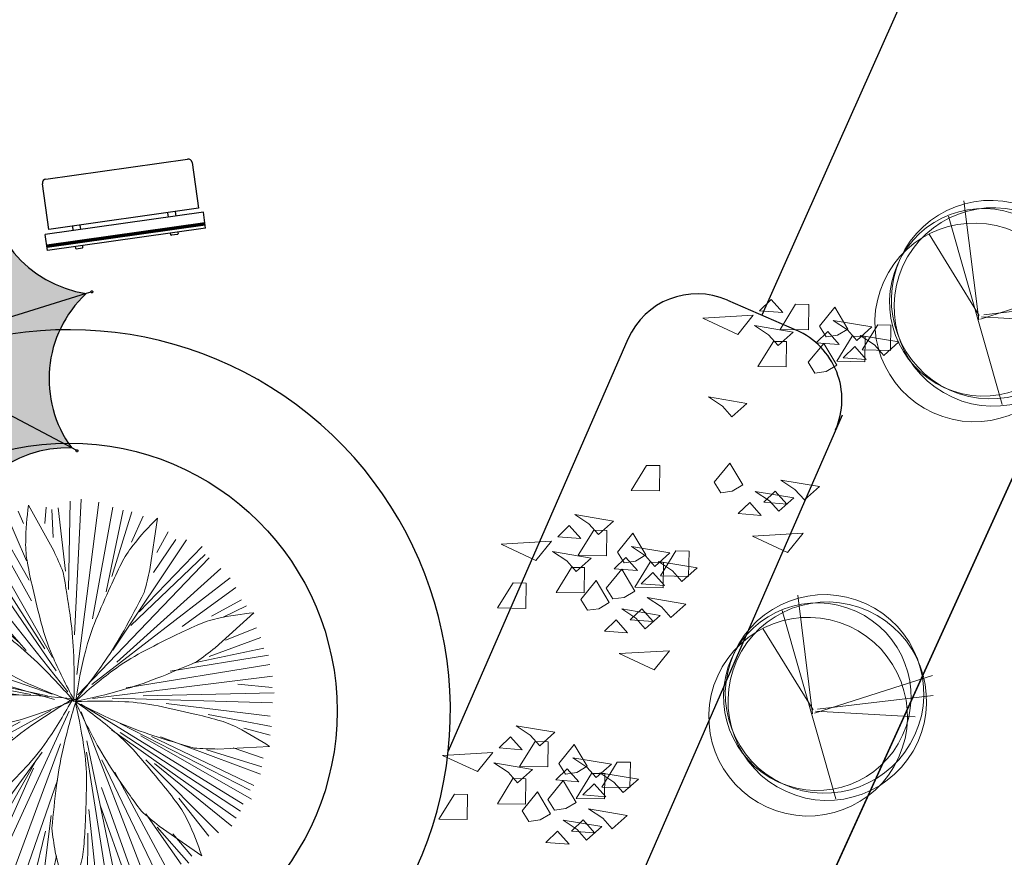
# Model space of a CAD drawing. Extents: x 16459581 to 36847564, y -27201408 to -10749135.
# Drawn here: x 17782591 to 17795629, y -12662858 to -12651767 of the extents above; entities that cross this region are included whole.
import ezdxf

# ---------------------------------------------------------------- set-up
doc = ezdxf.new("R2010")
doc.units = 0
doc.header["$LTSCALE"] = 15000
doc.header["$MEASUREMENT"] = 0
doc.layers.get('0').update_dxf_attribs({"linetype": 'CONTINUOUS'})
doc.layers.add('CAY', color=86, linetype='CONTINUOUS', lineweight=5)
doc.layers.add('De do an', color=6, linetype='CONTINUOUS', lineweight=30)
doc.layers.add('chigioi-khu o', color=1, linetype='CONTINUOUS')
doc.layers.add('CONGTRINH', color=9, linetype='CONTINUOUS')

# ---------------------------------------------------------------- blocks, each defined once
blk = doc.blocks.new('fhgj')
at = {"layer": 'CAY'}
for p, q in [((580885.4326856273, 2148813.278529037), (580885.580977782, 2148813.951092514)), ((580885.4326856273, 2148812.247439504), (580884.8547823768, 2148813.833328481)), ((580885.4479509961, 2148812.386139365), (580885.0357860364, 2148813.833328481)), ((580885.465397132, 2148812.503903398), (580885.201524327, 2148813.893518987)), ((580885.3999741225, 2148813.139829176), (580885.2996588413, 2148813.893518987)), ((580885.4828432678, 2148813.477419404), (580885.4152394914, 2148813.893518987)), ((580885.7619814415, 2148813.574247609), (580885.7292699368, 2148813.932773665)), ((580885.8121390822, 2148811.533004371), (580886.5056229826, 2148813.833328481)), ((580885.8622967228, 2148813.07963867), (580885.844850587, 2148813.932773665)), ((580885.8622967228, 2148811.789468265), (580886.1588810324, 2148813.893518987)), ((580885.9124543634, 2148812.503903398), (580885.9778773729, 2148813.893518987)), ((580885.960431237, 2148812.187248999), (580886.2919078183, 2148813.893518987)), ((580886.3246193231, 2148813.39629307), (580886.3573308279, 2148813.854264309)), ((580885.4326856273, 2148811.970039782), (580884.6715979503, 2148813.715564448)), ((580885.7140045679, 2148811.39430451), (580884.7719132315, 2148813.733883298)), ((580885.5482662773, 2148811.949103954), (580884.970363027, 2148813.794073804)), ((580886.0280350135, 2148811.949103954), (580886.6539151374, 2148813.773137975)), ((580886.3420654589, 2148812.485584549), (580886.7716765545, 2148813.733883298)), ((580885.1012090459, 2148812.485584549), (580884.457882786, 2148813.634438115)), ((580885.4479509961, 2148811.849658771), (580884.5734634361, 2148813.673692792)), ((580886.5056229826, 2148812.78130312), (580886.8523649329, 2148813.655373943)), ((580886.6212036327, 2148812.961874637), (580886.9853917188, 2148813.595183437)), ((580885.1339205506, 2148812.365203537), (580884.3423021359, 2148813.477419404)), ((580886.7499172953, 2148813.0222666), (580887.2916438882, 2148813.447548262)), ((580886.8698110688, 2148813.139829176), (580887.1009723688, 2148813.516674081)), ((580884.2977901791, 2148812.686557431), (580884.0042892128, 2148813.309605885)), ((580884.7043094551, 2148812.880748304), (580884.2768791264, 2148813.357038393)), ((580887.1663953783, 2148813.058702842), (580887.3648451738, 2148813.338719543)), ((580884.2768791264, 2148812.663539087), (580883.8799795356, 2148813.158148026)), ((580884.2267214858, 2148812.880748304), (580883.9781140499, 2148813.179083854)), ((580886.9526802141, 2148812.543158076), (580887.580741105, 2148813.158148026)), ((580887.1511300094, 2148812.901684132), (580887.4324489502, 2148813.257593209)), ((580884.4251712813, 2148812.485584549), (580883.8472680309, 2148813.058702842)), ((580885.9931427417, 2148811.493749694), (580887.6963217551, 2148813.058702842)), ((580884.9027592505, 2148811.988358632), (580883.6815297402, 2148812.940938809)), ((580886.3420654589, 2148811.771149416), (580887.7944562692, 2148812.920002982)), ((580885.0357860364, 2148811.789468265), (580883.581214459, 2148812.823174777)), ((580885.6136892868, 2148811.41262336), (580883.5157914496, 2148812.663539087)), ((580885.829585218, 2148811.334114004), (580887.9100369194, 2148812.742048443)), ((580886.8523649329, 2148811.870594599), (580887.9427484241, 2148812.681857937)), ((580884.6715979503, 2148811.849658771), (580883.465633809, 2148812.524839226)), ((580887.0508147283, 2148811.949103954), (580888.0430637053, 2148812.62428441)), ((580884.4404366502, 2148811.870594599), (580883.3827646637, 2148812.464648721)), ((580886.4903576138, 2148811.69264006), (580888.0932213459, 2148812.404458215)), ((580885.2495012006, 2148811.553940199), (580883.3173416542, 2148812.30763001)), ((580887.5960064739, 2148812.048549138), (580888.07577521, 2148812.265758354)), ((580885.1012090459, 2148811.572259049), (580883.2846301494, 2148812.187248999)), ((580887.8620600457, 2148812.048549138), (580888.1586443554, 2148812.147994321)), ((580884.3575675049, 2148811.731894738), (580883.2344725088, 2148812.048549138)), ((580887.624201543, 2148811.993279767), (580888.3127412326, 2148811.977618038)), ((580884.0435370593, 2148811.771149416), (580883.1843148682, 2148811.909849277)), ((580883.3674992947, 2148811.771149416), (580883.1690494993, 2148811.810404093)), ((580887.9427484241, 2148811.69264006), (580888.3069365101, 2148811.789468265)), ((580883.7310802911, 2148811.387420346), (580883.0977664588, 2148811.658059929)), ((580887.4477143191, 2148811.512068543), (580888.339648015, 2148811.632449554)), ((580883.5157914496, 2148811.472813866), (580883.201761004, 2148811.512068543)), ((580887.2339991548, 2148811.472813866), (580888.339648015, 2148811.512068543)), ((580883.6815297402, 2148811.41262336), (580883.1690494993, 2148811.39430451)), ((580886.8523649329, 2148811.355049832), (580888.3570941509, 2148811.373368682)), ((580884.6715979503, 2148811.255604649), (580883.1036264899, 2148810.996523777)), ((580883.9781140499, 2148811.216349971), (580883.1363379946, 2148811.156159466)), ((580885.1513666864, 2148811.216349971), (580883.1363379946, 2148810.839505066)), ((580884.1940099811, 2148811.255604649), (580883.201761004, 2148811.294859327)), ((580885.5984239179, 2148811.255604649), (580883.2192071399, 2148810.619678871)), ((580886.0934580229, 2148811.273923499), (580888.3898056556, 2148811.177095294)), ((580885.844850587, 2148811.195414143), (580887.4804258238, 2148809.371380122)), ((580886.6059382638, 2148811.156159466), (580888.3898056556, 2148810.938950249)), ((580885.0030745317, 2148810.996523777), (580883.3827646637, 2148810.185260438)), ((580885.5635316462, 2148811.017459605), (580884.1264062047, 2148809.193425583)), ((580885.7140045679, 2148811.038395433), (580885.9931427417, 2148808.696199667)), ((580885.7794275774, 2148810.996523777), (580886.1588810324, 2148808.717135495)), ((580886.0934580229, 2148810.996523777), (580887.6287179786, 2148809.510079983)), ((580887.1838415142, 2148810.978204927), (580888.339648015, 2148810.800250388)), ((580884.7719132315, 2148810.918014421), (580883.2192071399, 2148810.520233688)), ((580884.8874938816, 2148810.938950249), (580883.3020762852, 2148810.363214977)), ((580885.7467160727, 2148810.938950249), (580885.844850587, 2148808.717135495)), ((580886.2591963136, 2148810.918014421), (580887.8119024051, 2148809.648779844)), ((580887.4150028144, 2148810.897078593), (580888.2240673648, 2148810.661550527)), ((580885.7292699368, 2148810.719124055), (580885.7619814415, 2148808.717135495)), ((580886.3573308279, 2148810.800250388), (580887.7944562692, 2148809.489144155)), ((580887.6556090299, 2148810.697047785), (580888.1938770935, 2148810.26739713)), ((580885.1339205506, 2148810.580424194), (580884.0784293311, 2148809.250999111)), ((580885.3498164819, 2148810.640614699), (580884.2419868548, 2148809.193425583)), ((580885.6965584321, 2148810.562105344), (580885.6136892868, 2148808.656944989)), ((580886.2919078183, 2148810.562105344), (580887.3495798048, 2148809.250999111)), ((580887.8271677741, 2148810.661550527), (580888.1913558601, 2148810.580424194)), ((580884.3423021359, 2148810.541169516), (580883.465633809, 2148810.085815255)), ((580884.20927535, 2148810.423405483), (580883.4830799449, 2148809.965434244)), ((580885.0183399005, 2148810.48097901), (580884.0784293311, 2148809.350444294)), ((580886.3747769637, 2148810.462660161), (580887.199106883, 2148809.0939804)), ((580886.9526802141, 2148810.520233688), (580887.9100369194, 2148809.748225028)), ((580887.2165530189, 2148810.441724333), (580887.9427484241, 2148809.847670211)), ((580887.9929060647, 2148810.520233688), (580888.208801996, 2148810.501914838)), ((580884.9202053864, 2148810.402469655), (580883.9454025452, 2148809.431570628)), ((580885.2495012006, 2148810.402469655), (580884.3750136407, 2148809.073044572)), ((580887.465160455, 2148810.363214977), (580888.0430637053, 2148809.986370072)), ((580885.1840781912, 2148810.242833966), (580884.5233057955, 2148809.033789894)), ((580886.0105888776, 2148810.203579288), (580886.2417501777, 2148808.735454344)), ((580887.9427484241, 2148810.242833966), (580888.0932213459, 2148810.146005761)), ((580884.2486893164, 2148809.992394449), (580883.5979169982, 2148809.766944713)), ((580884.0282716905, 2148809.907860716), (580883.7469527497, 2148809.627844016)), ((580884.2419868548, 2148809.965434244), (580883.829821895, 2148809.549334661)), ((580885.085943677, 2148809.926179566), (580884.6236210767, 2148808.973599389)), ((580885.580977782, 2148809.926179566), (580885.3825279867, 2148808.756390172)), ((580886.1261695276, 2148809.926179566), (580886.3900423326, 2148808.834899527)), ((580885.6136892868, 2148809.808415533), (580885.5308201414, 2148808.777326)), ((580885.0532321723, 2148809.688034522), (580884.7217555909, 2148808.895090033)), ((580886.7280651348, 2148809.578302926), (580886.8338957313, 2148808.897764846)), ((580886.3420654589, 2148809.470825305), (580886.4903576138, 2148808.834899527)), ((580886.7869419234, 2148809.489144155), (580887.0508147283, 2148809.054725722)), ((580885.3493092908, 2148809.374164588), (580884.9716778176, 2148808.798207416)), ((580886.4729114779, 2148809.292870767), (580886.6059382638, 2148808.934344711)), ((580884.9529168911, 2148809.154170906), (580884.7544670956, 2148808.834899527)), ((580885.2996588413, 2148809.232680261), (580885.2167896959, 2148808.735454344)), ((580886.819653428, 2148809.172489755), (580886.8872572045, 2148808.973599389))]:
    blk.add_line(p, q, dxfattribs=at)
for centre, radius, start, end in [((580881.814409595, 2148812.251116912), 4.13242700533735, 17.5088780440594, 24.29121882119208), ((580884.4459141691, 2148813.08127551), 1.373082949058245, 5.728883211721118, 17.5088780440594), ((580883.3026713334, 2148814.526923503), 4.13242700533766, 338.0766001996509, 344.8589316498421), ((580882.0609936705, 2148809.662613235), 4.132427005337185, 55.16679546403093, 61.94913491609358), ((580890.8312311296, 2148812.433092218), 5.464344146865421, 171.0995152343104, 174.3813342469257), ((580877.0932659738, 2148812.343639879), 8.762639215046429, 3.526554951547579, 5.728883211721118), ((580883.637101572, 2148811.927533433), 1.373082949058392, 43.38680384557113, 55.16679546403093), ((580903.3792568387, 2148814.987444612), 18.09912120294769, 186.4059368258094, 188.2048881101889), ((580890.3826307545, 2148808.940300176), 5.46434414686583, 131.6672276584199, 134.949055160449), ((580885.8624701867, 2148813.496676226), 1.373082949058037, 326.2965998556875, 338.0766001996509), ((580878.2668676816, 2148806.851498586), 8.762639215046299, 41.18447082368257, 43.38680384557113), ((580868.168277601, 2148811.79361262), 17.70456000644427, 1.977217535649806, 3.526554951547579), ((580901.6968596851, 2148802.943143429), 18.09912120294728, 146.9736614685374, 148.7726050749352), ((580889.0881860985, 2148815.315466689), 5.464344146865328, 208.7574251832237, 212.0392567425947), ((580879.7149415792, 2148817.597094964), 8.76263921504699, 324.0942672127742, 326.2965998556875), ((580871.5372368094, 2148800.963373607), 17.70456000644458, 39.6351364020361, 41.18447082368257), ((580897.4615420407, 2148825.003839908), 18.09912120294747, 224.0638585866668, 225.8628029028031), ((580890.2661712404, 2148813.09667834), 4.850422738502182, 188.2048881101889, 193.8540947694551), ((580882.9249401564, 2148812.303052689), 2.939106442213419, 353.3101607401421, 1.977217535649806), ((580872.4721378592, 2148822.841114579), 17.70456000644429, 322.544938689217, 324.0942672127742), ((580882.9084402133, 2148810.382203264), 2.939106442213276, 30.96808072648618, 39.6351364020361), ((580890.3676793685, 2148809.811744768), 4.850422738502067, 148.7726050749352, 154.4218111385962), ((580888.235428627, 2148815.495588634), 4.850422738502163, 225.8628029028031, 231.5120095280635), ((580884.1934061158, 2148813.86166641), 2.939106442213359, 313.8778769199871, 322.544938689217), ((580887.8368774253, 2148806.533075932), 5.464344146865503, 92.23055304817122, 95.51237851084795), ((580879.9304286205, 2148808.595090759), 6.412192123896211, 25.10330369659115, 30.96808072648618), ((580894.1638859207, 2148814.057951654), 8.86492471408235, 193.8540947694551, 198.0320097977155), ((580879.4755015803, 2148812.707648366), 6.412192123895928, 347.4453842834225, 353.3101607401421), ((580893.9887478744, 2148808.078513973), 8.86492471408248, 154.4218111385962, 158.5997293474052), ((580892.7656191575, 2148794.714227837), 18.09912120294743, 107.5369810611217, 109.3359283784633), ((580885.9175957378, 2148815.345143987), 4.132427005337451, 298.6399210882444, 305.4222551218415), ((580884.0685206763, 2148807.64127151), 4.132427005337173, 96.80406471312733, 103.5864000002492), ((580883.7416090429, 2148810.381181801), 1.373082949058309, 85.02406900769509, 96.80406471312733), ((580883.1006592176, 2148803.019475129), 8.762639215046246, 82.82173672651952, 85.02406900769509), ((580881.7861285021, 2148816.365131737), 6.412192123895957, 308.0130998540938, 313.8778769199871), ((580888.3788934755, 2148807.215613712), 4.85042273850168, 109.3359283784633, 114.9851332703056), ((580881.9833050015, 2148794.147639524), 17.70456000644527, 81.27240508725376, 82.82173672651952), ((580884.2237688923, 2148808.742122746), 2.939106442213495, 72.60534819672885, 81.27240508725376), ((580890.7338562476, 2148818.637894402), 8.864924714082676, 231.5120095280635, 235.6899288100412), ((580890.0745512891, 2148803.57679925), 8.864924714083232, 114.9851332703056, 119.1630508693865), ((580885.0969445122, 2148819.995336365), 8.762639215046079, 284.657593616402, 286.8599260258762), ((580887.2401589458, 2148812.923407795), 1.373082949058283, 286.8599260258762, 298.6399210882444), ((580883.1854838601, 2148805.427867423), 6.41219212389572, 66.7405688007731, 72.60534819672885), ((580882.8342633063, 2148828.646245057), 17.70456000644463, 283.1082623859375, 284.657593616402), ((580885.5645796426, 2148816.534976766), 5.464344146866363, 250.3946953832071, 253.6765214399375), ((580885.914004459, 2148817.728188001), 6.412192123896275, 268.5764254722561, 274.4412023758228), ((580886.1829464082, 2148814.265530873), 2.93910644221329, 274.4412023758228, 283.1082623859375), ((580885.3854659045, 2148829.339100461), 18.09912120294554, 265.7011251182055, 267.5000716707226), ((580884.807582362, 2148816.103011099), 4.850422738502568, 267.5000716707226, 273.1492768490747), ((580884.5870352924, 2148820.111450334), 8.864924714082145, 273.1492768490747, 277.3271956887964), ((580887.851561829, 2148805.213978794), 6.412192123895963, 108.9872984967383, 114.8520764268019), ((580879.016935918, 2148817.025893902), 8.864924714082736, 315.3960071258473, 319.5739286616118), ((580891.1204885085, 2148807.790675735), 6.412192123896366, 146.6282546872947, 152.4930347270149), ((580876.9110900699, 2148811.748572843), 8.864924714083086, 353.0369625035531, 357.2148824723682), ((580892.0722010373, 2148812.271657334), 6.412192123895729, 188.7187417703811, 194.5835237571021), ((580878.8745971507, 2148805.684153622), 8.864924714082179, 35.12745085234545, 39.30537192237577), ((580884.5053420605, 2148802.516755847), 8.864924714082445, 77.69097811167653, 81.86889714755888), ((580889.7699094418, 2148816.295590478), 6.412192123896312, 231.2822707279225, 237.1470462735773), ((580885.3611705399, 2148806.438972532), 4.850422738502337, 72.04177143354542, 77.69097811167653), ((580886.3919038083, 2148808.365442362), 2.939106442213592, 114.8520764268019, 123.5191325420104), ((580881.2762851389, 2148793.835730002), 18.09912120294757, 70.2428248792657, 72.04177143354542), ((580894.5456154121, 2148796.055462425), 17.70456000644397, 123.5191325420104, 125.0684652403232), ((580887.8858131573, 2148813.37797067), 2.939106442213199, 237.1470462735773, 245.8141041335148), ((580884.5164230496, 2148806.224401104), 5.464344146865632, 54.93639724949654, 58.2182218583734), ((580881.8751694767, 2148814.206899927), 4.850422738502565, 309.7468020812272, 315.3960071258473), ((580888.0400188613, 2148809.394742724), 2.939106442213236, 152.4930347270149, 161.1600926162028), ((580882.1579544033, 2148807.994086795), 4.850422738502288, 29.47824629671032, 35.12745085234545), ((580893.9351967272, 2148826.847327647), 17.70456000644394, 245.8141041335148, 247.3634374973901), ((580880.8959833769, 2148811.261898985), 4.850422738502136, 347.3877610809544, 353.0369625035531), ((580888.7110125275, 2148811.397165508), 2.939106442213432, 194.5835237571021, 203.2505797159046), ((580889.4079911334, 2148803.37412106), 8.762639215046434, 125.0684652403232, 127.270796474419), ((580873.4040035257, 2148824.393526377), 18.09912120294602, 307.9478535452073, 309.7468020812272), ((580890.4935910787, 2148818.594249555), 8.762639215046192, 247.3634374973901, 249.5657686970908), ((580884.9330021838, 2148809.254598567), 1.37308294905839, 127.270796474419, 139.0507920785344), ((580902.014406933, 2148804.626609235), 17.70456000644509, 161.1600926162028, 162.7094281495276), ((580870.6243981352, 2148801.474493954), 18.09912120294778, 27.67929873510385, 29.47824629671032), ((580887.9136609179, 2148811.66969165), 1.373082949058342, 249.5657686970908, 261.345764816098), ((580888.3288627601, 2148814.397618895), 4.132427005337403, 261.345764816098, 268.1281011727321), ((580867.966974176, 2148814.154775077), 18.09912120294748, 345.5888134831182, 347.3877610809544), ((580902.2773224547, 2148817.225874963), 17.70456000644377, 203.2505797159046, 204.7999132079358), ((580887.0171096341, 2148807.446152892), 4.132427005337097, 139.0507920785344, 145.8331305269403), ((580882.145120504, 2148815.035613184), 5.464344146865693, 292.6414264907741, 295.9232538074728), ((580893.4765742072, 2148807.284307446), 8.762639215046242, 162.7094281495276, 164.9117552170588), ((580894.1600423437, 2148813.475180223), 8.762639215047587, 204.7999132079358, 207.0022472433368), ((580881.3906366986, 2148808.407442284), 5.464344146865287, 12.37287278686591, 15.65469710615), ((580880.6036403661, 2148812.082980457), 5.464344146865709, 330.2823813503796, 333.5642103464167), ((580886.3417650177, 2148809.207856155), 1.373082949058218, 164.9117552170588, 176.6917493663702), ((580887.5760308834, 2148810.120134038), 1.373082949058296, 207.0022472433368, 218.7822400794815), ((580889.0965106824, 2148809.048620658), 4.132427005337486, 176.6917493663702, 183.4740918962404), ((580889.7270283311, 2148811.848482846), 4.132427005336869, 218.7822400794815, 225.5645769936259)]:
    blk.add_arc(centre, radius, start, end, dxfattribs=at)
blk = doc.blocks.new('A$C6A7D1E4F')
at = {"true_color": 0x992600}
h = blk.add_hatch(color=24, dxfattribs=at)
edge = h.paths.add_edge_path()
edge.add_ellipse((-0.04129386262502521, -0.1041096393018961), major_axis=(-0.1096149997273835, 0.02299025579547461), ratio=0.9999999929358896, start_angle=327.710143414513, end_angle=350.21014237297777, ccw=False)
edge.add_ellipse((-0.04129386262502521, -0.1041096393018961), major_axis=(-0.1096149991701137, 0.02299025567859485), ratio=0.9999999983481521, start_angle=305.21014175929656, end_angle=327.71014355455156, ccw=False)
edge.add_line((-0.0857113201636821, -0.00129383523017168), (-3.372603430838807, 7.607075521389559))
edge.add_ellipse((-8.200284805032425, 7.812219814397395), major_axis=(-4.729141500198095, 0.9918731291606969), ratio=0.9999999998225694, start_angle=106.00819885149991, end_angle=189.4120882393502, ccw=False)
edge.add_line((-7.849516763235442, 2.99293009378016), (-0.1454035005283476, -0.06281577383083459))
h = blk.add_hatch(color=26)
edge = h.paths.add_edge_path()
edge.add_ellipse((-0.2128814494935796, 11.26285842247307), major_axis=(-4.72914150038275, 0.9918731291994258), ratio=0.9999999998215656, start_angle=61.00819884515562, end_angle=144.4120882481699, ccw=False)
edge.add_line((-3.372603431227617, 7.607075520791113), (-0.08571132055249198, -0.001293835828617418))
edge.add_ellipse((-0.04129386262502521, -0.1041096393018961), major_axis=(-0.1096149996670494, 0.02299025578282037), ratio=0.9999999983288479, start_angle=260.2101435844513, end_angle=305.21014175877553, ccw=False)
edge.add_line((4.656612873077393e-10, -9.313225746154785e-10), (3.055745867998894, 7.704113263810767))
at = {"true_color": 0x6b1b00}
h = blk.add_hatch(color=26, dxfattribs=at)
edge = h.paths.add_edge_path()
edge.add_ellipse((7.875035588629544, 8.054881304036826), major_axis=(-4.729141500721478, 0.9918731292704697), ratio=0.9999999997258131, start_angle=16.008198831680886, end_angle=99.4120882635799, ccw=False)
edge.add_line((3.05574586824514, 7.704113264102489), (7.119074219019694e-10, -6.396012608433921e-10))
edge.add_ellipse((-0.04129386262502521, -0.1041096393018961), major_axis=(-0.02299025571930565, -0.1096149993642183), ratio=0.9999999991890993, start_angle=125.21014353455811, end_angle=170.2101435606226, ccw=False)
edge.add_line((0.06152193958405405, -0.05969217792153358), (7.669891297660113, 3.227199929672451))
h = blk.add_hatch(color=26)
edge = h.paths.add_edge_path()
edge.add_ellipse((-0.04129386262502521, -0.1041096393018961), major_axis=(-0.1096149997320495, 0.02299025579645319), ratio=0.9999999988110447, start_angle=350.2101424293818, end_angle=395.2101435885369, ccw=False)
edge.add_line((-0.1454035005299374, -0.06281577330082655), (-7.849516763237032, 2.992930094310168))
edge.add_ellipse((-11.40826191974338, -0.2756972224451602), major_axis=(-4.729141500419739, 0.9918731292071837), ratio=0.9999999997397754, start_angle=151.0081988303019, end_angle=234.41208825913202, ccw=False)
edge.add_line((-7.752479016780853, -3.435419205576181), (-0.1441096644093713, -0.1485271003182338))
at = {"true_color": 0x4d1300}
h = blk.add_hatch(color=28, dxfattribs=at)
edge = h.paths.add_edge_path()
edge.add_ellipse((11.32567420043051, 0.06747794663533568), major_axis=(-4.729141500453768, 0.9918731292143207), ratio=0.9999999997554099, start_angle=331.00819883598916, end_angle=414.4120882587081, ccw=False)
edge.add_line((7.66989129781723, 3.227199929300696), (0.06152193974117104, -0.05969217829328866))
edge.add_ellipse((-0.04129386262502521, -0.1041096393018961), major_axis=(-0.02299025588736873, -0.1096150001655245), ratio=0.9999999931418546, start_angle=80.21014465884667, end_angle=125.2101433713348, ccw=False)
edge.add_line((0.06281577656045556, -0.1454034997150302), (7.766929044097424, -3.201149368759615))
at = {"true_color": 0x6b1b00}
h = blk.add_hatch(color=26, dxfattribs=at)
edge = h.paths.add_edge_path()
edge.add_ellipse((-0.04129386262502521, -0.1041096393018961), major_axis=(-0.02299025584527558, -0.109614999964829), ratio=0.9999999998286678, start_angle=305.2101435518209, end_angle=350.21014342941163, ccw=False)
edge.add_line((-0.1441096649505198, -0.148527099750936), (-7.752479017322002, -3.435419205008884))
edge.add_ellipse((-7.957623307942413, -8.263100578915328), major_axis=(-4.729141500378346, 0.9918731291985015), ratio=0.9999999998222019, start_angle=196.0081989586633, end_angle=279.41208826447087, ccw=False)
edge.add_line((-3.138333588372916, -7.912332529202104), (-0.08258772600197561, -0.2082192778441394))
at = {"true_color": 0x4d1300}
h = blk.add_hatch(color=28, dxfattribs=at)
edge = h.paths.add_edge_path()
edge.add_ellipse((-0.04129386262502521, -0.1041096393018961), major_axis=(-0.02299025581185046, -0.1096149998054617), ratio=0.9999999985622859, start_angle=-9.78985658274621, end_angle=35.21014523043988, ccw=False)
edge.add_line((-0.08258772583212703, -0.2082192781381309), (-3.138333595282346, -7.912332547608684))
edge.add_ellipse((0.1302937306463718, -11.47107769781724), major_axis=(-4.729141500476711, 0.9918731292191334), ratio=0.9999999997240367, start_angle=241.00819885037419, end_angle=324.41208837964507, ccw=False)
edge.add_line((3.290015711565502, -7.815294796600938), (0.003123601343987037, -0.206925439824091))
at = {"true_color": 0x380e00}
h = blk.add_hatch(color=28, dxfattribs=at)
edge = h.paths.add_edge_path()
edge.add_line((7.76692904450465, -3.201149369124323), (0.06281577696768181, -0.145403500079738))
edge.add_ellipse((-0.04129386262502521, -0.1041096393018961), major_axis=(-0.1096149990914701, 0.02299025566210042), ratio=0.9999999768782215, start_angle=147.7101427666515, end_angle=170.2101443710267, ccw=False)
edge.add_ellipse((-0.04129386262502521, -0.1041096393018961), major_axis=(-0.02299025567566602, -0.1096149991561494), ratio=0.9999999983456196, start_angle=35.210145236287985, end_angle=57.710143407717226, ccw=False)
edge.add_line((0.003123601549305022, -0.2069254396483302), (3.29001571177082, -7.815294796425177))
edge.add_ellipse((8.117697085719556, -8.020439089275897), major_axis=(-4.729141500537592, 0.9918731292319019), ratio=0.9999999997833736, start_angle=286.0081988509046, end_angle=369.41208824180325, ccw=False)
for p, q in [((-3.45254490384832, 7.792120930738747), (-3.372985555790365, 7.607960061635822)), ((3.13006556511391, 7.891487289685756), (3.056101120542735, 7.705008935183287)), ((3.290015711565502, -7.815294796600938), (-3.372603431227617, 7.607075520791113)), ((-3.138333588372916, -7.912332529202104), (3.05574586824514, 7.704113264102489)), ((7.854936705552973, 3.307141399942338), (7.670775836333632, 3.227582051884383)), ((-8.03689078730531, 3.067249787971377), (-7.850412433268502, 2.993285343516618)), ((-7.849516763235442, 2.99293009378016), (7.76692904450465, -3.201149369124323)), ((-7.752479016780853, -3.435419205576181), (7.66989129781723, 3.227199929300696)), ((7.954303060774691, -3.275469073094428), (7.767824707203545, -3.201504628639668)), ((-7.93752441869583, -3.515360685065389), (-7.753363550058566, -3.435801336541772)), ((-3.212653293157928, -8.099706561304629), (-3.138688848237507, -7.913228207733482)), ((3.369957194896415, -8.000340199097991), (3.290397846605629, -7.816179329063743))]:
    blk.add_line(p, q)
for centre, major_axis, ratio, start_param, end_param in [((-3.470051793730818, 7.83264519367367), (-0.04320412863493153, 0.009061478549541348), 0.9999999887847114, 2.578028345880574, 8.86121365306016), ((3.146341306273825, 7.932521511334926), (-0.0432041283717059, 0.00906147849433335), 0.9999999883588563, 2.578028335398101, 8.861213642577686), ((-8.200284805032425, 7.812219814397395), (-4.729141500198095, 0.9918731291606969), 0.9999999998225692, 1.850192104067544, 3.30586458285469), ((-0.2128814494935796, 11.26285842247307), (-4.729141500382746, 0.9918731291994252), 0.9999999998215657, 1.064793940559368, 2.520466419611175), ((7.875035588629544, 8.054881304036826), (-4.729141500721475, 0.9918731292704689), 0.9999999997258131, 0.2793957769267407, 1.735068256482681), ((7.895460968837142, 3.324648289009929), (-0.009061478595150782, -0.04320412885239228), 0.9999999789696848, 1.007232022777138, 7.290417329956724), ((-8.077925009070896, 3.083525529131293), (-0.04320412863493153, 0.009061478549541348), 0.9999999887847114, 2.578028345880574, 8.86121365306016), ((-11.40826191974338, -0.2756972224451602), (-4.72914150007661, 0.9918731291352173), 0.9999999999060319, 2.635590267165503, 4.091262746518714), ((11.32567420043051, 0.06747794663533568), (-4.729141500453764, 0.9918731292143207), 0.9999999997554097, 5.777182920784073, 7.23285540017979), ((-0.04129386262502521, -0.1041096393018961), (-0.02299025581446702, -0.1096149998179372), 0.9999999958019293, 1.007232015411474, 7.29041732259106), ((8.117697085719556, -8.020439089275897), (-4.729141500537589, 0.9918731292319015), 0.9999999997833736, 4.991784757646948, 6.447457236487297), ((7.995337282773107, -3.291744814720005), (-0.04320412863493153, 0.009061478549541348), 0.9999999887847114, 2.578028345880574, 8.86121365306016), ((-7.97804868221283, -3.532867573667318), (-0.04320412861879073, 0.009061478546156037), 0.9999999895318965, 2.578028346217997, 8.861213653397584), ((-7.957623307942413, -8.263100578915328), (-4.729141500448176, 0.9918731292131483), 0.9999999998169935, 3.420988430492363, 4.876660910087184), ((0.1302937306463718, -11.47107769781724), (-4.729141500409671, 0.9918731292050723), 0.999999999744198, 4.206386594231695, 5.662059073259425), ((-3.228929033852182, -8.140740782488137), (-0.009061478585078013, -0.04320412880436642), 0.999999978620352, 1.007232023515119, 7.290417330694705), ((3.387464084778912, -8.040864462032914), (-0.04320412857798711, 0.009061478537598028), 0.9999999890998735, 2.578028335732738, 8.861213642912325)]:
    blk.add_ellipse(centre, major_axis=major_axis, ratio=ratio, start_param=start_param, end_param=end_param)
blk = doc.blocks.new('ghh')
for p, q in [((-2058.050161868334, 272.4940129481256), (55.62200647592545, 272.4940129481256)), ((-2058.050161868334, 272.4940129481256), (-2058.050161868567, 59.48276178492233)), ((-1687.809965983499, 272.4940129481256), (-1687.809965983499, 293.6179328560829)), ((-1678.886715456843, 302.4940129481256), (-1596.733216510154, 302.4940129481256)), ((-1587.809965983499, 293.6179328551516), (-1587.809965983499, 272.4940129481256)), ((-414.6181894089095, 293.6179328551516), (-414.6181894089095, 272.4940129481256)), ((-323.541439935565, 302.4940129481256), (-405.6949388822541, 302.4940129481256)), ((-314.6181894089095, 272.4940129481256), (-314.6181894089095, 293.6179328560829)), ((55.62200647592545, 272.4940129481256), (55.62200647569261, 59.48276178492233)), ((-2058.050161868334, 234.2495542163961), (55.62200647592545, 234.2495542163961)), ((-2058.050161868334, 228.4751222427003), (55.62200647592545, 228.4751222427003)), ((-2058.050161868334, 221.6179842944257), (55.62200647592545, 221.6179842944257)), ((-2058.050161868334, 213.0465618367307), (55.62200647592545, 213.0465618367307)), ((-2058.050161868334, 199.6931879217736), (55.62200647592545, 199.6931879217736)), ((-2058.050161868567, 59.48276178492233), (55.62200647569261, 59.48276178492233)), ((-2002.428155392408, 0), (0, 0)), ((-2002.428155392408, -611.8420712202787), (-2002.428155392408, 0)), ((-1687.809965983499, 0), (-1687.809965983732, 59.48276178492233)), ((-1587.809965983499, 0), (-1587.809965983732, 59.48276178492233)), ((-414.6181894089095, 0), (-414.6181894086767, 59.48276178492233)), ((-314.6181894089095, 0), (-314.6181894086767, 59.48276178492233)), ((0, 0), (0, -611.8420712202787)), ((-55.62200647592545, -667.4640776962042), (-1946.806148916483, -667.4640776962042))]:
    blk.add_line(p, q)
for centre, radius, start, end in [((-1674.536630827235, 289.197434659116), 13.99007614277052, 108.1159330024126, 161.5803858781992), ((-1601.083301139995, 289.197434659116), 13.99007614277052, 18.41961412180082, 71.88406699758741), ((-401.3448542524129, 289.197434659116), 13.99007614277052, 108.1159330024126, 161.5803858781992), ((-327.8915245651733, 289.197434659116), 13.99007614277052, 18.41961412180082, 71.88406699758741), ((-1946.806148916483, -611.8420712202787), 55.62200647460801, 180, 270), ((-55.62200647592545, -611.8420712202787), 55.62200647460168, 270, 0)]:
    blk.add_arc(centre, radius, start, end)
blk = doc.blocks.new('tree10')
for p, q in [((-482.2078724226012, 269.297853805976), (355.4609793754862, 1258.650364720081)), ((-25.29758962364576, 785.1140869983501), (-549.8982575255432, 429.9619146538316)), ((-16.83626092675695, 810.4821249849483), (-431.4400469245738, 134.0017590511488)), ((-8.374981124303304, 802.0261123227465), (600.8387292743137, 252.3858284815797)), ((-8.374981124303304, 785.1140869983501), (609.3000090767673, 548.3459840842697)), ((0.08629867815761827, 768.202097620735), (660.0678345747947, 370.7698979120105))]:
    blk.add_line(p, q)
for centre, radius in [((-36.52174727667443, 839.4741375866724), 657.3913042968069), ((-36.52174727667443, 693.4786275831648), 620.8695570201339), ((0, 656.9797410955944), 656.9797410955936), ((36.52174727667443, 693.4786275831648), 656.9797410955936)]:
    blk.add_circle(centre, radius)

msp = doc.modelspace()

# ---------------------------------------------------------------- linework, layer by layer
at = {"layer": 'CAY', "elevation": 1883.681799982871}
for points in [[(17792388.83444812, -12655621.41955617), (17792694.1151059, -12655645.68310871), (17792541.27270026, -12655473.81339341), (17792388.83444812, -12655621.41955617)], [(17792660.34953264, -12655867.16965346), (17793034.01394129, -12655872.7740898), (17793039.04080443, -12655537.61820027), (17792864.93172921, -12655535.006811), (17792660.34953264, -12655867.16965346), (17792660.34953264, -12655867.16965346)], [(17791638.10521433, -12655718.62587854), (17792305.15922133, -12655679.44422798), (17792101.09089083, -12655934.52287563), (17791638.10521433, -12655718.62587854)], [(17793179.32262356, -12655824.55325453), (17793383.80730396, -12655574.457242), (17793556.73146858, -12655862.95981269), (17793417.76450307, -12655946.25455201), (17793268.0058029, -12655967.16389124), (17793179.32262356, -12655824.55325453)], [(17792320.86697137, -12655818.09892648), (17792832.15599613, -12655904.72474912), (17792632.63767446, -12656082.15484611), (17792507.70562116, -12655941.67003534), (17792320.86697137, -12655818.09892648), (17792320.86697137, -12655818.09892648)], [(17793364.3246422, -12655749.48954745), (17793875.61366696, -12655836.11537008), (17793676.0953453, -12656013.54546707), (17793551.16329199, -12655873.06065631), (17793364.3246422, -12655749.48954745), (17793364.3246422, -12655749.48954745)], [(17793748.54964728, -12656140.19745166), (17794122.21405593, -12656145.801888), (17794127.24091907, -12655810.64599847), (17793953.13184385, -12655808.03460921), (17793748.54964728, -12656140.19745166), (17793748.54964728, -12656140.19745166)], [(17793138.09213051, -12656044.35197411), (17793443.3727883, -12656068.61552665), (17793290.53038265, -12655896.74581135), (17793138.09213051, -12656044.35197411)], [(17793409.60721503, -12656290.1020714), (17793783.27162368, -12656295.70650773), (17793788.29848683, -12655960.55061821), (17793614.1894116, -12655957.93922894), (17793409.60721503, -12656290.1020714), (17793409.60721503, -12656290.1020714)], [(17793722.09420033, -12655948.0857015), (17794233.3832251, -12656034.71152414), (17794033.86490343, -12656212.14162113), (17793908.93285012, -12656071.65681036), (17793722.09420033, -12655948.0857015), (17793722.09420033, -12655948.0857015)], [(17792366.1495442, -12656358.71145044), (17792739.81395285, -12656364.31588677), (17792744.84081599, -12656029.15999725), (17792570.73174077, -12656026.54860798), (17792366.1495442, -12656358.71145044), (17792366.1495442, -12656358.71145044)], [(17793032.1114099, -12656302.92038193), (17793236.5960903, -12656052.8243694), (17793409.52025491, -12656341.32694009), (17793270.55328941, -12656424.6216794), (17793120.79458924, -12656445.53101863), (17793032.1114099, -12656302.92038193)], [(17793495.86168864, -12656242.94812816), (17793801.14234643, -12656267.2116807), (17793648.29994078, -12656095.34196541), (17793495.86168864, -12656242.94812816)], [(17791710.12292365, -12656762.31006376), (17792221.41194842, -12656848.9358864), (17792021.89362675, -12657026.36598339), (17791896.96157344, -12656885.88117262), (17791710.12292365, -12656762.31006376), (17791710.12292365, -12656762.31006376)], [(17791788.2249415, -12657888.57793591), (17791992.7096219, -12657638.48192339), (17792165.63378651, -12657926.98449408), (17792026.666821, -12658010.27923339), (17791876.90812083, -12658031.18857262), (17791788.2249415, -12657888.57793591)], [(17790687.52176807, -12658000.29203313), (17791061.18617672, -12658005.89646947), (17791066.21303987, -12657670.74057995), (17790892.10396464, -12657668.12919068), (17790687.52176807, -12658000.29203313), (17790687.52176807, -12658000.29203313)], [(17792669.93895051, -12657862.20576315), (17793181.22797528, -12657948.83158578), (17792981.70965361, -12658126.26168278), (17792856.7776003, -12657985.77687201), (17792669.93895051, -12657862.20576315), (17792669.93895051, -12657862.20576315)], [(17792330.99651827, -12658012.11038289), (17792842.28554304, -12658098.73620552), (17792642.76722136, -12658276.16630251), (17792517.83516806, -12658135.68149174), (17792330.99651827, -12658012.11038289), (17792330.99651827, -12658012.11038289)], [(17792443.70643882, -12658157.06818981), (17792748.9870966, -12658181.33174234), (17792596.14469096, -12658009.46202705), (17792443.70643882, -12658157.06818981)], [(17792104.76400657, -12658306.97280954), (17792410.04466436, -12658331.23636208), (17792257.20225872, -12658159.36664679), (17792104.76400657, -12658306.97280954)], [(17789941.28458596, -12658318.38876843), (17790452.57361073, -12658405.01459107), (17790253.05528906, -12658582.44468806), (17790128.12323575, -12658441.95987729), (17789941.28458596, -12658318.38876843), (17789941.28458596, -12658318.38876843)], [(17789715.05207427, -12658613.25119509), (17790020.33273206, -12658637.51474763), (17789867.49032641, -12658465.64503233), (17789715.05207427, -12658613.25119509)], [(17789986.56715879, -12658859.00129238), (17790360.23156744, -12658864.60572872), (17790365.25843059, -12658529.4498392), (17790191.14935536, -12658526.83844992), (17789986.56715879, -12658859.00129238), (17789986.56715879, -12658859.00129238)], [(17790505.54024972, -12658816.38489345), (17790710.02493012, -12658566.28888093), (17790882.94909472, -12658854.79145162), (17790743.98212922, -12658938.08619093), (17790594.22342905, -12658958.99553016), (17790505.54024972, -12658816.38489345)], [(17792296.25099629, -12658605.06295157), (17792963.3050033, -12658565.88130101), (17792759.2366728, -12658820.95994866), (17792296.25099629, -12658605.06295157)], [(17788964.32284048, -12658710.45751747), (17789631.37684748, -12658671.27586691), (17789427.30851698, -12658926.35451455), (17788964.32284048, -12658710.45751747)], [(17789647.08459752, -12658809.93056541), (17790158.37362229, -12658896.55638804), (17789958.85530061, -12659073.98648503), (17789833.92324731, -12658933.50167426), (17789647.08459752, -12658809.93056541), (17789647.08459752, -12658809.93056541)], [(17790690.54226835, -12658741.32118637), (17791201.83129312, -12658827.94700901), (17791002.31297145, -12659005.377106), (17790877.38091815, -12658864.89229522), (17790690.54226835, -12658741.32118637), (17790690.54226835, -12658741.32118637)], [(17791074.76727343, -12659132.02909059), (17791448.43168208, -12659137.63352692), (17791453.45854522, -12658802.4776374), (17791279.34947, -12658799.86624813), (17791074.76727343, -12659132.02909059), (17791074.76727343, -12659132.02909059)], [(17790464.30975666, -12659036.18361303), (17790769.59041445, -12659060.44716557), (17790616.7480088, -12658888.57745027), (17790464.30975666, -12659036.18361303)], [(17790735.82484118, -12659281.93371032), (17791109.48924983, -12659287.53814666), (17791114.51611298, -12658952.38225713), (17790940.40703775, -12658949.77086786), (17790735.82484118, -12659281.93371032), (17790735.82484118, -12659281.93371032)], [(17791048.31182649, -12658939.91734042), (17791559.60085125, -12659026.54316306), (17791360.08252958, -12659203.97326005), (17791235.15047627, -12659063.48844928), (17791048.31182649, -12658939.91734042), (17791048.31182649, -12658939.91734042)], [(17789692.36717035, -12659350.54308936), (17790066.031579, -12659356.1475257), (17790071.05844215, -12659020.99163617), (17789896.94936692, -12659018.3802469), (17789692.36717035, -12659350.54308936), (17789692.36717035, -12659350.54308936)], [(17790358.32903605, -12659294.75202085), (17790562.81371646, -12659044.65600832), (17790735.73788106, -12659333.15857901), (17790596.77091556, -12659416.45331833), (17790447.01221539, -12659437.36265755), (17790358.32903605, -12659294.75202085)], [(17790822.07931479, -12659234.77976708), (17791127.35997258, -12659259.04331962), (17790974.51756693, -12659087.17360433), (17790822.07931479, -12659234.77976708)], [(17790019.38660381, -12659444.65664058), (17790223.87128421, -12659194.56062806), (17790396.79544882, -12659483.06319875), (17790257.82848331, -12659566.35793806), (17790108.06978315, -12659587.26727729), (17790019.38660381, -12659444.65664058)], [(17788918.68343038, -12659556.3707378), (17789292.34783904, -12659561.97517414), (17789297.37470218, -12659226.81928462), (17789123.26562696, -12659224.20789535), (17788918.68343038, -12659556.3707378), (17788918.68343038, -12659556.3707378)], [(17790901.10061282, -12659418.28446781), (17791412.38963759, -12659504.91029045), (17791212.87131592, -12659682.34038744), (17791087.93926261, -12659541.85557667), (17790901.10061282, -12659418.28446781), (17790901.10061282, -12659418.28446781)], [(17790562.15818058, -12659568.18908756), (17791073.44720535, -12659654.81491019), (17790873.92888368, -12659832.24500718), (17790748.99683037, -12659691.76019641), (17790562.15818058, -12659568.18908756), (17790562.15818058, -12659568.18908756)], [(17790674.86810113, -12659713.14689448), (17790980.14875892, -12659737.41044701), (17790827.30635327, -12659565.54073172), (17790674.86810113, -12659713.14689448)], [(17790335.92566888, -12659863.05151421), (17790641.20632667, -12659887.31506675), (17790488.36392103, -12659715.44535146), (17790335.92566888, -12659863.05151421)], [(17790527.4126586, -12660161.14165624), (17791194.46666561, -12660121.96000568), (17790990.39833511, -12660377.03865333), (17790527.4126586, -12660161.14165624)], [(17789164.99791229, -12661115.46442888), (17789676.28693706, -12661202.09025152), (17789476.76861539, -12661379.52034851), (17789351.83656208, -12661239.03553774), (17789164.99791229, -12661115.46442888), (17789164.99791229, -12661115.46442888)], [(17788938.7654006, -12661410.32685555), (17789244.04605839, -12661434.59040808), (17789091.20365274, -12661262.72069278), (17788938.7654006, -12661410.32685555)], [(17789210.28048512, -12661656.07695283), (17789583.94489377, -12661661.68138917), (17789588.97175692, -12661326.52549964), (17789414.86268169, -12661323.91411038), (17789210.28048512, -12661656.07695283), (17789210.28048512, -12661656.07695283)], [(17789729.25357604, -12661613.4605539), (17789933.73825645, -12661363.36454138), (17790106.66242106, -12661651.86711206), (17789967.69545555, -12661735.16185138), (17789817.93675539, -12661756.07119061), (17789729.25357604, -12661613.4605539)], [(17788188.03616681, -12661507.53317791), (17788855.09017381, -12661468.35152735), (17788651.02184331, -12661723.430175), (17788188.03616681, -12661507.53317791)], [(17789914.25559468, -12661538.39684682), (17790425.54461945, -12661625.02266946), (17790226.02629777, -12661802.45276645), (17790101.09424447, -12661661.96795568), (17789914.25559468, -12661538.39684682), (17789914.25559468, -12661538.39684682)], [(17788870.79792385, -12661607.00622586), (17789382.08694862, -12661693.63204849), (17789182.56862694, -12661871.06214548), (17789057.63657364, -12661730.57733472), (17788870.79792385, -12661607.00622586), (17788870.79792385, -12661607.00622586)], [(17789688.02308299, -12661833.25927348), (17789993.30374078, -12661857.52282602), (17789840.46133513, -12661685.65311072), (17789688.02308299, -12661833.25927348)], [(17790298.48059976, -12661929.10475103), (17790672.14500841, -12661934.70918738), (17790677.17187155, -12661599.55329785), (17790503.06279632, -12661596.94190858), (17790298.48059976, -12661929.10475103), (17790298.48059976, -12661929.10475103)], [(17788916.08049668, -12662147.61874981), (17789289.74490533, -12662153.22318614), (17789294.77176848, -12661818.06729662), (17789120.66269325, -12661815.45590735), (17788916.08049668, -12662147.61874981), (17788916.08049668, -12662147.61874981)], [(17789959.53816751, -12662079.00937077), (17790333.20257616, -12662084.61380711), (17790338.22943931, -12661749.45791758), (17790164.12036408, -12661746.84652831), (17789959.53816751, -12662079.00937077), (17789959.53816751, -12662079.00937077)], [(17790272.02515281, -12661736.99300087), (17790783.31417758, -12661823.61882351), (17790583.79585591, -12662001.0489205), (17790458.8638026, -12661860.56410973), (17790272.02515281, -12661736.99300087), (17790272.02515281, -12661736.99300087)], [(17789582.04236238, -12662091.8276813), (17789786.52704278, -12661841.73166877), (17789959.45120739, -12662130.23423946), (17789820.48424189, -12662213.52897877), (17789670.72554172, -12662234.438318), (17789582.04236238, -12662091.8276813)], [(17790045.79264112, -12662031.85542753), (17790351.07329891, -12662056.11898007), (17790198.23089327, -12661884.24926477), (17790045.79264112, -12662031.85542753)], [(17788142.39675671, -12662353.44639825), (17788516.06116537, -12662359.05083459), (17788521.08802851, -12662023.89494506), (17788346.97895328, -12662021.2835558), (17788142.39675671, -12662353.44639825), (17788142.39675671, -12662353.44639825)], [(17789243.09993014, -12662241.73230103), (17789447.58461054, -12661991.63628851), (17789620.50877514, -12662280.1388592), (17789481.54180964, -12662363.43359851), (17789331.78310948, -12662384.34293774), (17789243.09993014, -12662241.73230103)], [(17790124.81393915, -12662215.36012827), (17790636.10296392, -12662301.9859509), (17790436.58464225, -12662479.4160479), (17790311.65258894, -12662338.93123712), (17790124.81393915, -12662215.36012827), (17790124.81393915, -12662215.36012827)], [(17789785.87150691, -12662365.26474801), (17790297.16053168, -12662451.89057064), (17790097.64221, -12662629.32066763), (17789972.71015669, -12662488.83585686), (17789785.87150691, -12662365.26474801), (17789785.87150691, -12662365.26474801)], [(17789898.58142746, -12662510.22255493), (17790203.86208525, -12662534.48610746), (17790051.0196796, -12662362.61639217), (17789898.58142746, -12662510.22255493)], [(17789559.63899521, -12662660.12717467), (17789864.91965301, -12662684.3907272), (17789712.07724736, -12662512.52101191), (17789559.63899521, -12662660.12717467)]]:
    msp.add_lwpolyline(points, dxfattribs=at)
at = {"layer": 'chigioi-khu o', "color": 240, "ltscale": 20}
msp.add_line((17789888.27464224, -12670706.46557806, 1883.681799982871), (17807155.39327169, -12632694.5054312, 1883.681799982871), dxfattribs=at)
at = {"layer": 'De do an', "linetype": 'Continuous'}
for p, q in [((17797309.77363022, -12644697.16238184, 1883.681799982871), (17792419.91066387, -12655679.97442363, 1883.681799982871)), ((17791961.62400755, -12655480.04108313, 1883.681799982871), (17792878.19732018, -12655879.90776413, 1883.681799982871)), ((17790645.18401392, -12655996.74771476, 1883.681799982871), (17788265.92266654, -12661450.48406848, 1883.681799982871))]:
    msp.add_line(p, q, dxfattribs=at)
at = {"layer": 'De do an', "linetype": 'Continuous', "elevation": 1883.681799982871}
for points in [[(17742053.70882677, -12600925.07013862), (17741148.76479074, -12602360.82307267), (17725276.90209433, -12622575.81973004), (17711660.48972344, -12634284.43833737), (17708908.60285009, -12636117.73101865), (17787240.17506002, -12671700.23044113, 0.4142135623889486), (17789888.27464224, -12670706.46557806), (17807155.39327169, -12632694.5054312, 0.4142135623785545), (17806161.62840854, -12630046.40584906)], [(17742053.70882682, -12600925.07013859), (17741148.76479079, -12602360.82307264), (17725276.90209438, -12622575.81973001), (17711660.48972349, -12634284.43833734), (17708908.60285015, -12636117.73101862), (17787240.17506008, -12671700.2304411, 0.4142135623889486), (17789888.27464229, -12670706.46557802), (17807155.39327174, -12632694.50543116, 0.4142135623785545), (17806161.6284086, -12630046.40584902)]]:
    msp.add_lwpolyline(points, format="xyb", close=True, dxfattribs=at)
for points in [[(17742199.38340463, -12600991.24352734), (17806161.6284086, -12630046.40584902, -0.4142135623790836), (17807155.39327174, -12632694.50543116), (17789888.27464229, -12670706.46557802)], [(17793481.31724374, -12657002.26032635), (17789282.71709325, -12666626.28010898, -0.4142135623730492), (17785333.39711237, -12668176.40000387), (17753638.24061448, -12654348.98777412, -0.2117161893688035), (17753090.419417, -12653751.61296553), (17747552.91586124, -12637310.98141344)]]:
    msp.add_lwpolyline(points, format="xyb", dxfattribs=at)
at = {"layer": 'De do an', "linetype": 'Continuous'}
msp.add_circle((17783245.5392837, -12660920.53695863, 1883.681799982871), 3548.276265221625, dxfattribs=at)
for centre, radius, start, end in [((17791561.75732655, -12656396.61439577, 1883.681799982871), 1000, 66.43015570196984, 156.4301557008733), ((17783245.5392837, -12660920.53695863, 1883.681799982871), 5048.276265221625, 189.0377890161458, 121.9068733140692), ((17792478.33063918, -12656796.48107676, 1883.681799982871), 1000, 336.4301557008732, 66.43015570196984)]:
    msp.add_arc(centre, radius, start, end, dxfattribs=at)

# ---------------------------------------------------------------- block references
at = {"layer": 'CAY'}
for name, p, xscale, yscale, zscale, rotation in [('tree10', (17795988.80884827, -12654276.39759692, 1.881799999982888), -1.999999998176934, 2, 2, 155.6464469774002), ('fhgj', (-2198107619.55948, -223955891.3054081, 1883.681799982871), -999.9999999946721, 1000.000000003769, 1000, 260.3198032839724), ('tree10', (17793789.80884827, -12659496.89759692, 1.881799999982888), -1.999999998176934, 2, 2, 155.6464469774002)]:
    msp.add_blockref(name, p, dxfattribs=dict(at, xscale=xscale, yscale=yscale, zscale=zscale, rotation=rotation))
at = {"layer": 'CONGTRINH', "xscale": 319.3343997056467, "yscale": 319.3344000581565, "zscale": 319.3344000000002, "rotation": 173.793494887407}
msp.add_blockref('A$C6A7D1E4F', (17780891.50227305, -12656216.5885207, 1883.681799982871), dxfattribs=at)
at = {"layer": 'De do an', "rotation": 188.056008031777}
msp.add_blockref('ghh', (17782976.74850684, -12654545.49478012, 1883.681799982871), dxfattribs=at)

doc.saveas('drawing.dxf')
